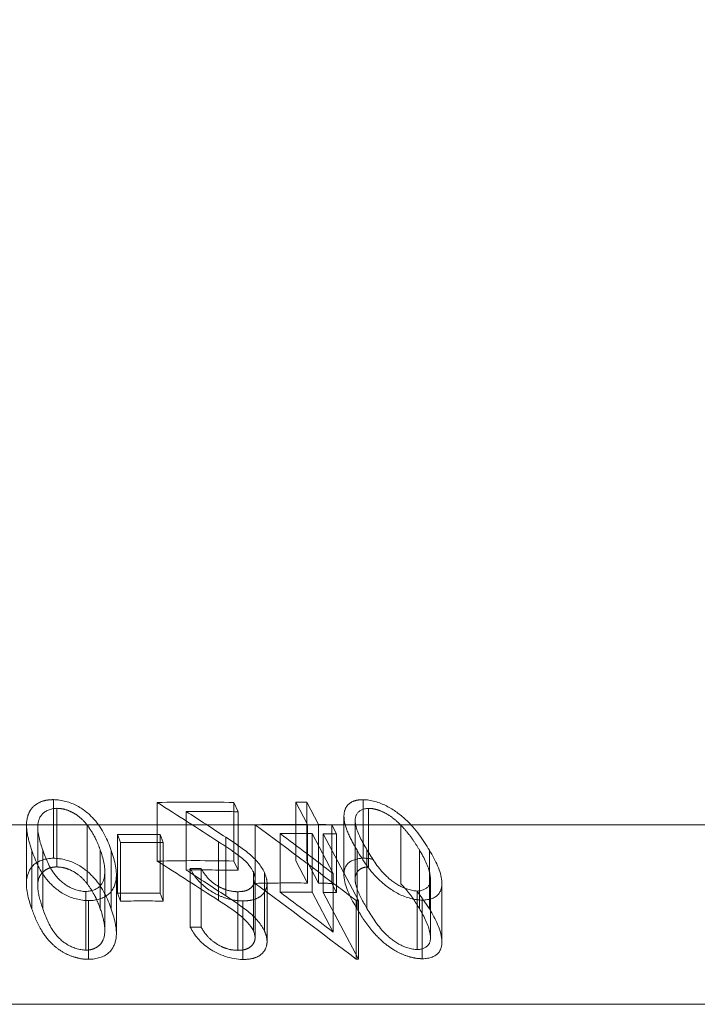
# Model space of a CAD drawing. Units: millimetres. Extents: x 10 to 584, y 10 to 410.
# Drawn here: x 157 to 159, y 210 to 213 of the extents above; entities that cross this region are included whole.
import ezdxf

# ---------------------------------------------------------------- set-up
doc = ezdxf.new("R2010")
doc.units = ezdxf.units.MM
doc.header["$LTSCALE"] = 2
doc.linetypes.add('HIDDEN', pattern=[1.905, 1.27, -0.635])

msp = doc.modelspace()

# ---------------------------------------------------------------- linework, layer by layer
at = {"color": 7, "linetype": 'HIDDEN', "lineweight": 0}
for p, q in [((157.5126, 210.9042), (157.5126, 210.7765)), ((157.739, 210.898), (157.739, 210.7702)), ((157.9061, 210.8981), (157.9061, 210.7703)), ((157.9061, 210.8981), (157.9154, 210.8778)), ((158.0666, 210.8502), (158.041, 210.8988)), ((158.041, 210.8988), (158.041, 210.771)), ((158.0649, 210.8985), (158.0649, 210.7707)), ((158.0649, 210.8985), (158.0904, 210.8499)), ((158.1878, 210.9041), (158.1878, 210.7764)), ((157.52, 210.8853), (157.52, 210.7575)), ((157.8018, 210.8785), (157.8018, 210.7508)), ((157.9154, 210.8778), (157.9154, 210.7501)), ((158.1462, 210.8678), (158.1462, 210.7394)), ((158.1997, 210.8852), (158.1997, 210.7575)), ((159.9478, 210.8495), (153.1478, 210.8495)), ((157.4539, 210.8483), (157.4539, 210.7208)), ((157.4785, 210.8441), (157.4785, 210.7162)), ((157.5866, 210.8482), (157.5866, 210.7204)), ((157.9525, 210.8494), (157.9525, 210.7216)), ((158.0666, 210.8502), (158.0666, 210.7224)), ((158.0904, 210.8499), (158.0904, 210.7222)), ((158.1194, 210.8494), (158.1194, 210.7216)), ((158.1194, 210.8494), (158.1299, 210.8294)), ((158.1706, 210.8576), (158.1706, 210.7302)), ((158.2704, 210.8483), (158.2704, 210.7206)), ((157.6592, 210.8108), (157.6522, 210.8281)), ((157.6522, 210.8281), (157.6522, 210.7004)), ((157.7451, 210.8281), (157.7451, 210.7004)), ((157.7451, 210.8281), (157.7521, 210.8108)), ((158.0068, 210.8301), (158.0068, 210.7023)), ((158.1229, 210.7431), (158.0771, 210.8302)), ((158.0771, 210.8302), (158.0771, 210.7024)), ((158.1009, 210.8299), (158.1009, 210.7021)), ((158.1009, 210.8299), (158.1775, 210.6843)), ((158.1299, 210.8294), (158.1299, 210.7016)), ((157.6592, 210.8108), (157.6592, 210.683)), ((157.7521, 210.8108), (157.7521, 210.6831)), ((157.8727, 210.8122), (157.8727, 210.6845)), ((157.8889, 210.8221), (157.8889, 210.6943)), ((157.4658, 210.7933), (157.4658, 210.6655)), ((157.4896, 210.7941), (157.4896, 210.6663)), ((157.6149, 210.7942), (157.6149, 210.6664)), ((157.6388, 210.7933), (157.6388, 210.6655)), ((158.1746, 210.7939), (158.1746, 210.6661)), ((158.1963, 210.7947), (158.1963, 210.6669)), ((158.3106, 210.7946), (158.3106, 210.6669)), ((158.3326, 210.7938), (158.3326, 210.666)), ((157.9154, 210.7501), (157.9061, 210.7703)), ((158.041, 210.771), (158.0666, 210.7224)), ((158.0904, 210.7222), (158.0649, 210.7707)), ((157.6247, 210.62), (157.6247, 210.7474)), ((157.6499, 210.613), (157.6499, 210.741)), ((157.8111, 210.7538), (157.8111, 210.6261)), ((157.8346, 210.7542), (157.8346, 210.6265)), ((157.9486, 210.7465), (157.9486, 210.6187)), ((157.9728, 210.7456), (157.9728, 210.6178)), ((158.1229, 210.7431), (158.1229, 210.6153)), ((157.9523, 210.6035), (157.9523, 210.7313)), ((157.9784, 210.5953), (157.9784, 210.7228)), ((158.1299, 210.7016), (158.1194, 210.7216)), ((158.3347, 210.6043), (158.3347, 210.7318)), ((158.3598, 210.5947), (158.3598, 210.7222)), ((157.5833, 210.7039), (157.5833, 210.5762)), ((157.6522, 210.7004), (157.6592, 210.683)), ((157.7521, 210.6831), (157.7451, 210.7004)), ((157.9151, 210.7035), (157.9151, 210.5757)), ((158.0771, 210.7024), (158.1229, 210.6153)), ((158.1775, 210.5565), (158.1009, 210.7021)), ((158.3326, 210.666), (158.3058, 210.705)), ((158.3061, 210.705), (158.3061, 210.5772)), ((157.5894, 210.684), (157.5894, 210.5562)), ((157.9257, 210.6835), (157.9257, 210.5557)), ((158.1726, 210.6843), (158.1726, 210.5566)), ((158.1775, 210.6843), (158.1775, 210.5565)), ((158.317, 210.6852), (158.317, 210.5574))]:
    msp.add_line(p, q, dxfattribs=at)
at = {"color": 7, "linetype": 'Continuous', "lineweight": 15}
msp.add_line((152.6555, 210.4581), (160.44, 210.4581), dxfattribs=at)
msp.add_arc((156.5478, 240.2045), 30, 0, 262.54535, dxfattribs=at)
at = {"color": 7, "linetype": 'HIDDEN', "lineweight": 0}
for points, knots in [([(157.4658, 210.7933), (157.4615, 210.8059), (157.4577, 210.8186), (157.4556, 210.8311), (157.4534, 210.8438), (157.4532, 210.8566), (157.4567, 210.8684), (157.4584, 210.874), (157.461, 210.8795), (157.4647, 210.8844), (157.4686, 210.8894), (157.4739, 210.8939), (157.4806, 210.8974), (157.4855, 210.8999), (157.4912, 210.9018), (157.4975, 210.9029), (157.5022, 210.9038), (157.5074, 210.9041), (157.5126, 210.9042)], [0, 0, 0, 0, 0.0000609158, 0.0000609158, 0.0000609158, 0.0001225985, 0.0001225985, 0.0001225985, 0.0001517943, 0.0001517943, 0.0001517943, 0.0001814668, 0.0001814668, 0.0001814668, 0.000202993, 0.000202993, 0.000202993, 0.0002192083, 0.0002192083, 0.0002192083, 0.0002192083]), ([(157.5126, 210.9042), (157.5305, 210.9039), (157.5493, 210.8987), (157.5799, 210.8823), (157.5918, 210.8718), (157.6208, 210.8394), (157.6306, 210.8162), (157.6388, 210.7933)], [0, 0, 0, 0, 0.25, 0.25, 0.5, 0.5, 1, 1, 1, 1]), ([(158.1746, 210.7939), (158.1674, 210.8063), (158.1606, 210.8187), (158.1553, 210.8311), (158.15, 210.8435), (158.1462, 210.8561), (158.1462, 210.8677), (158.1462, 210.8736), (158.147, 210.8793), (158.1493, 210.8845), (158.1517, 210.8896), (158.1556, 210.8943), (158.1612, 210.8978), (158.1652, 210.9002), (158.17, 210.9021), (158.1756, 210.9031), (158.1794, 210.9037), (158.1836, 210.904), (158.1878, 210.9041)], [0, 0, 0, 0, 0.0000598148, 0.0000598148, 0.0000598148, 0.0001203484, 0.0001203484, 0.0001203484, 0.0001507741, 0.0001507741, 0.0001507741, 0.000181698, 0.000181698, 0.000181698, 0.0002031361, 0.0002031361, 0.0002031361, 0.0002175631, 0.0002175631, 0.0002175631, 0.0002175631]), ([(158.1878, 210.9041), (158.2043, 210.9038), (158.223, 210.8985), (158.2551, 210.8822), (158.2688, 210.8717), (158.3038, 210.8395), (158.319, 210.8164), (158.3326, 210.7938)], [0, 0, 0, 0, 0.25, 0.25, 0.5, 0.5, 1, 1, 1, 1]), ([(157.52, 210.8853), (157.5062, 210.8848), (157.4949, 210.8797), (157.4818, 210.8656), (157.4792, 210.857), (157.4774, 210.8306), (157.4835, 210.8122), (157.4896, 210.7941)], [0, 0, 0, 0, 0.25, 0.25, 0.5, 0.5, 1, 1, 1, 1]), ([(157.5866, 210.8482), (157.5812, 210.8552), (157.5749, 210.8622), (157.5668, 210.8683), (157.5622, 210.8719), (157.5568, 210.8751), (157.551, 210.8778), (157.5462, 210.8801), (157.541, 210.8821), (157.5356, 210.8834), (157.5305, 210.8846), (157.5252, 210.8851), (157.52, 210.8853)], [0, 0, 0, 0, 0.00003489631, 0.00003489631, 0.00003489631, 0.00005483664, 0.00005483664, 0.00005483664, 0.00007136424, 0.00007136424, 0.00007136424, 0.00008719567, 0.00008719567, 0.00008719567, 0.00008719567]), ([(158.1997, 210.8852), (158.1872, 210.8847), (158.1782, 210.8797), (158.17, 210.8658), (158.17, 210.8572), (158.1752, 210.8309), (158.1857, 210.8127), (158.1963, 210.7947)], [0, 0, 0, 0, 0.25, 0.25, 0.5, 0.5, 1, 1, 1, 1]), ([(158.2704, 210.8483), (158.2659, 210.8529), (158.2612, 210.8574), (158.2558, 210.8617), (158.2505, 210.8661), (158.2445, 210.8703), (158.2379, 210.8739), (158.2326, 210.8768), (158.2268, 210.8794), (158.2209, 210.8814), (158.2164, 210.8829), (158.2117, 210.8841), (158.2073, 210.8847), (158.2047, 210.885), (158.2022, 210.8851), (158.1997, 210.8852)], [0, 0, 0, 0, 0.00002276215, 0.00002276215, 0.00002276215, 0.00004576208, 0.00004576208, 0.00004576208, 0.00006451209, 0.00006451209, 0.00006451209, 0.0000787188, 0.0000787188, 0.0000787188, 0.00008689794, 0.00008689794, 0.00008689794, 0.00008689794]), ([(157.6149, 210.7942), (157.6123, 210.8013), (157.6095, 210.8085), (157.6062, 210.8156), (157.6036, 210.8211), (157.6008, 210.8265), (157.5976, 210.8319), (157.5943, 210.8374), (157.5906, 210.8428), (157.5866, 210.8482)], [0, 0, 0, 0, 0.00003443288, 0.00003443288, 0.00003443288, 0.00006082701, 0.00006082701, 0.00006082701, 0.00008744511, 0.00008744511, 0.00008744511, 0.00008744511]), ([(158.3106, 210.7946), (158.3064, 210.8017), (158.3019, 210.8088), (158.297, 210.8159), (158.2932, 210.8214), (158.2891, 210.8268), (158.2847, 210.8322), (158.2803, 210.8376), (158.2755, 210.843), (158.2704, 210.8483)], [0, 0, 0, 0, 0.00003423361, 0.00003423361, 0.00003423361, 0.0000604707, 0.0000604707, 0.0000604707, 0.00008692265, 0.00008692265, 0.00008692265, 0.00008692265]), ([(157.9486, 210.7465), (157.9445, 210.7546), (157.9388, 210.7629), (157.9307, 210.7705), (157.924, 210.7768), (157.9161, 210.7827), (157.9081, 210.7884), (157.8967, 210.7966), (157.8848, 210.8044), (157.8727, 210.8122)], [0, 0, 0, 0, 0.0000392376, 0.0000392376, 0.0000392376, 0.0000713864, 0.0000713864, 0.0000713864, 0.0001170166, 0.0001170166, 0.0001170166, 0.0001170166]), ([(157.8889, 210.8221), (157.9064, 210.8106), (157.9239, 210.7988), (157.9546, 210.7737), (157.9657, 210.7598), (157.9728, 210.7456)], [0, 0, 0, 0, 0.5, 0.5, 1, 1, 1, 1]), ([(157.5894, 210.684), (157.5715, 210.6843), (157.5527, 210.6892), (157.5225, 210.7054), (157.5108, 210.7157), (157.4826, 210.7479), (157.4738, 210.7707), (157.4658, 210.7933)], [0, 0, 0, 0, 0.25, 0.25, 0.5, 0.5, 1, 1, 1, 1]), ([(157.4896, 210.7941), (157.4961, 210.776), (157.5028, 210.7577), (157.5228, 210.7319), (157.5311, 210.7233), (157.5542, 210.7093), (157.5688, 210.7045), (157.5833, 210.7039)], [0, 0, 0, 0, 0.5, 0.5, 0.75, 0.75, 1, 1, 1, 1]), ([(157.5833, 210.7039), (157.5971, 210.7046), (157.6084, 210.7094), (157.6212, 210.7233), (157.6235, 210.7319), (157.6261, 210.7579), (157.6211, 210.7761), (157.6149, 210.7942)], [0, 0, 0, 0, 0.25, 0.25, 0.5, 0.5, 1, 1, 1, 1]), ([(157.6388, 210.7933), (157.6465, 210.7705), (157.6529, 210.7474), (157.6462, 210.7156), (157.6416, 210.7051), (157.6224, 210.6892), (157.6071, 210.6842), (157.5894, 210.684)], [0, 0, 0, 0, 0.5, 0.5, 0.75, 0.75, 1, 1, 1, 1]), ([(158.317, 210.6852), (158.3006, 210.6856), (158.2821, 210.6904), (158.2499, 210.7065), (158.2365, 210.7169), (158.2018, 210.7489), (158.188, 210.7715), (158.1746, 210.7939)], [0, 0, 0, 0, 0.25, 0.25, 0.5, 0.5, 1, 1, 1, 1]), ([(158.1963, 210.7947), (158.207, 210.7767), (158.2182, 210.7584), (158.2433, 210.7327), (158.2533, 210.7242), (158.2782, 210.7104), (158.2927, 210.7056), (158.3061, 210.705)], [0, 0, 0, 0, 0.5, 0.5, 0.75, 0.75, 1, 1, 1, 1]), ([(158.3061, 210.705), (158.3185, 210.7056), (158.3275, 210.7104), (158.3356, 210.7242), (158.3353, 210.7328), (158.3305, 210.7588), (158.3211, 210.7767), (158.3106, 210.7946)], [0, 0, 0, 0, 0.25, 0.25, 0.5, 0.5, 1, 1, 1, 1]), ([(158.3326, 210.7938), (158.3458, 210.7711), (158.3578, 210.7481), (158.3604, 210.7165), (158.3589, 210.7062), (158.3457, 210.6903), (158.3332, 210.6854), (158.317, 210.6852)], [0, 0, 0, 0, 0.5, 0.5, 0.75, 0.75, 1, 1, 1, 1]), ([(157.5126, 210.7765), (157.495, 210.7761), (157.4796, 210.7709), (157.4609, 210.7542), (157.4568, 210.7436), (157.4511, 210.7109), (157.4581, 210.6881), (157.4658, 210.6655)], [0, 0, 0, 0, 0.25, 0.25, 0.5, 0.5, 1, 1, 1, 1]), ([(157.6388, 210.6655), (157.6306, 210.6884), (157.6207, 210.7118), (157.5919, 210.7439), (157.5801, 210.7545), (157.5492, 210.771), (157.5305, 210.7762), (157.5126, 210.7765)], [0, 0, 0, 0, 0.5, 0.5, 0.75, 0.75, 1, 1, 1, 1]), ([(158.1878, 210.7764), (158.1719, 210.776), (158.1594, 210.7709), (158.1464, 210.7546), (158.1454, 210.744), (158.1489, 210.7118), (158.1615, 210.6887), (158.1746, 210.6661)], [0, 0, 0, 0, 0.25, 0.25, 0.5, 0.5, 1, 1, 1, 1]), ([(158.2102, 210.7735), (158.2101, 210.7735), (158.2026, 210.7763), (158.1951, 210.7763), (158.1878, 210.7764)], [0, 0, 0, 0, 0.016226, 1, 1, 1, 1]), ([(157.4896, 210.6663), (157.4845, 210.6816), (157.4797, 210.6969), (157.4786, 210.7119), (157.4782, 210.7184), (157.4787, 210.7248), (157.4805, 210.7309), (157.4822, 210.737), (157.4857, 210.7429), (157.4913, 210.7477), (157.4942, 210.7502), (157.4979, 210.7525), (157.5022, 210.7542), (157.5056, 210.7556), (157.5095, 210.7567), (157.5138, 210.7572), (157.5158, 210.7574), (157.5179, 210.7574), (157.52, 210.7575)], [0, 0, 0, 0, 0.0000733612, 0.0000733612, 0.0000733612, 0.000104863, 0.000104863, 0.000104863, 0.0001370612, 0.0001370612, 0.0001370612, 0.0001542769, 0.0001542769, 0.0001542769, 0.0001682334, 0.0001682334, 0.0001682334, 0.0001747444, 0.0001747444, 0.0001747444, 0.0001747444]), ([(157.52, 210.7575), (157.5252, 210.7573), (157.5306, 210.7569), (157.5358, 210.7556), (157.541, 210.7543), (157.5461, 210.7524), (157.5508, 210.7502), (157.5571, 210.7473), (157.5628, 210.7437), (157.5678, 210.7398), (157.5754, 210.7338), (157.5814, 210.7271), (157.5866, 210.7204)], [0, 0, 0, 0, 0.00001602423, 0.00001602423, 0.00001602423, 0.0000320366, 0.0000320366, 0.0000320366, 0.00005366225, 0.00005366225, 0.00005366225, 0.00008710517, 0.00008710517, 0.00008710517, 0.00008710517]), ([(157.9257, 210.6835), (157.9174, 210.6836), (157.9087, 210.6844), (157.9002, 210.6863), (157.8916, 210.6882), (157.8829, 210.6911), (157.875, 210.6946), (157.8651, 210.6991), (157.8559, 210.7046), (157.8479, 210.7104), (157.8394, 210.7166), (157.8322, 210.7235), (157.8263, 210.7305), (157.8199, 210.7381), (157.8151, 210.746), (157.8111, 210.7538)], [0, 0, 0, 0, 0.0000263966, 0.0000263966, 0.0000263966, 0.0000529357, 0.0000529357, 0.0000529357, 0.000086196, 0.000086196, 0.000086196, 0.0001212112, 0.0001212112, 0.0001212112, 0.000159063, 0.000159063, 0.000159063, 0.000159063]), ([(157.8346, 210.7542), (157.8393, 210.7459), (157.8451, 210.7374), (157.8531, 210.7296), (157.8577, 210.7251), (157.8633, 210.7207), (157.8694, 210.7169), (157.8745, 210.7138), (157.8802, 210.7109), (157.8861, 210.7087), (157.8921, 210.7065), (157.8986, 210.7049), (157.9048, 210.7041), (157.9083, 210.7037), (157.9118, 210.7035), (157.9151, 210.7035)], [0, 0, 0, 0, 0.0000403652, 0.0000403652, 0.0000403652, 0.0000636802, 0.0000636802, 0.0000636802, 0.0000827823, 0.0000827823, 0.0000827823, 0.0001021416, 0.0001021416, 0.0001021416, 0.0001128215, 0.0001128215, 0.0001128215, 0.0001128215]), ([(157.9151, 210.7035), (157.9205, 210.7036), (157.9257, 210.7041), (157.9302, 210.7052), (157.9347, 210.7065), (157.9386, 210.7084), (157.9416, 210.7106), (157.9456, 210.7135), (157.9484, 210.7172), (157.9502, 210.721), (157.952, 210.7251), (157.9526, 210.7295), (157.9522, 210.7341), (157.9518, 210.7382), (157.9503, 210.7423), (157.9486, 210.7465)], [0, 0, 0, 0, 0.00001727213, 0.00001727213, 0.00001727213, 0.0000346862, 0.0000346862, 0.0000346862, 0.00005686359, 0.00005686359, 0.00005686359, 0.00007981127, 0.00007981127, 0.00007981127, 0.00009976574, 0.00009976574, 0.00009976574, 0.00009976574]), ([(157.9728, 210.7456), (157.976, 210.7379), (157.9784, 210.7301), (157.9784, 210.7228), (157.9784, 210.7157), (157.9766, 210.7089), (157.9728, 210.7029), (157.97, 210.6985), (157.9661, 210.6944), (157.9609, 210.6913), (157.9556, 210.6881), (157.9489, 210.6858), (157.9413, 210.6846), (157.9364, 210.6838), (157.9311, 210.6836), (157.9257, 210.6835)], [0, 0, 0, 0, 0.0000370449, 0.0000370449, 0.0000370449, 0.0000730741, 0.0000730741, 0.0000730741, 0.0000995101, 0.0000995101, 0.0000995101, 0.0001262, 0.0001262, 0.0001262, 0.0001434366, 0.0001434366, 0.0001434366, 0.0001434366]), ([(158.1963, 210.6669), (158.1874, 210.682), (158.179, 210.6973), (158.174, 210.7122), (158.1718, 210.7186), (158.1705, 210.7249), (158.1706, 210.7309), (158.1707, 210.7369), (158.1721, 210.7428), (158.1758, 210.7475), (158.1779, 210.75), (158.1805, 210.7523), (158.184, 210.7541), (158.1868, 210.7555), (158.19, 210.7566), (158.1939, 210.7571), (158.1957, 210.7573), (158.1977, 210.7574), (158.1997, 210.7575)], [0, 0, 0, 0, 0.0000728323, 0.0000728323, 0.0000728323, 0.000103979, 0.000103979, 0.000103979, 0.0001355542, 0.0001355542, 0.0001355542, 0.0001526258, 0.0001526258, 0.0001526258, 0.0001665407, 0.0001665407, 0.0001665407, 0.0001732934, 0.0001732934, 0.0001732934, 0.0001732934]), ([(157.5866, 210.7204), (157.5918, 210.7135), (157.5965, 210.7064), (157.6003, 210.6993), (157.6033, 210.6939), (157.606, 210.6884), (157.6084, 210.6829), (157.6108, 210.6774), (157.6129, 210.6719), (157.6149, 210.6664)], [0, 0, 0, 0, 0.00003448415, 0.00003448415, 0.00003448415, 0.00006085969, 0.00006085969, 0.00006085969, 0.00008734883, 0.00008734883, 0.00008734883, 0.00008734883]), ([(158.2704, 210.7206), (158.277, 210.7137), (158.2831, 210.7066), (158.2886, 210.6996), (158.2928, 210.6942), (158.2967, 210.6887), (158.3003, 210.6833), (158.304, 210.6778), (158.3074, 210.6723), (158.3106, 210.6669)], [0, 0, 0, 0, 0.00003428603, 0.00003428603, 0.00003428603, 0.00006050806, 0.00006050806, 0.00006050806, 0.00008685366, 0.00008685366, 0.00008685366, 0.00008685366]), ([(157.9728, 210.6178), (157.9657, 210.6319), (157.9548, 210.6458), (157.9239, 210.671), (157.9065, 210.6828), (157.8889, 210.6943)], [0, 0, 0, 0, 0.5, 0.5, 1, 1, 1, 1]), ([(157.4658, 210.6655), (157.4714, 210.6496), (157.4778, 210.6336), (157.4874, 210.618), (157.4937, 210.6076), (157.5017, 210.5973), (157.512, 210.5878), (157.5185, 210.5817), (157.5262, 210.576), (157.5349, 210.5711), (157.5417, 210.5672), (157.5493, 210.5638), (157.5573, 210.5613), (157.5639, 210.5592), (157.5709, 210.5576), (157.5777, 210.5568), (157.5816, 210.5564), (157.5855, 210.5563), (157.5894, 210.5562)], [0, 0, 0, 0, 0.0000766178, 0.0000766178, 0.0000766178, 0.0001276547, 0.0001276547, 0.0001276547, 0.0001600462, 0.0001600462, 0.0001600462, 0.0001854454, 0.0001854454, 0.0001854454, 0.0002063385, 0.0002063385, 0.0002063385, 0.0002181215, 0.0002181215, 0.0002181215, 0.0002181215]), ([(157.5833, 210.5762), (157.5691, 210.5767), (157.5544, 210.5815), (157.5315, 210.5952), (157.5231, 210.6038), (157.5026, 210.6299), (157.4961, 210.6482), (157.4896, 210.6663)], [0, 0, 0, 0, 0.25, 0.25, 0.5, 0.5, 1, 1, 1, 1]), ([(157.6149, 210.6664), (157.6191, 210.654), (157.6227, 210.6415), (157.6241, 210.6292), (157.6253, 210.6188), (157.625, 210.6084), (157.6212, 210.599), (157.6197, 210.5951), (157.6176, 210.5914), (157.6144, 210.5881), (157.6112, 210.5849), (157.6071, 210.582), (157.6021, 210.5798), (157.5982, 210.5781), (157.5937, 210.5769), (157.5888, 210.5765), (157.587, 210.5763), (157.5851, 210.5763), (157.5833, 210.5762)], [0, 0, 0, 0, 0.0000599933, 0.0000599933, 0.0000599933, 0.0001108864, 0.0001108864, 0.0001108864, 0.0001315409, 0.0001315409, 0.0001315409, 0.0001524183, 0.0001524183, 0.0001524183, 0.0001683942, 0.0001683942, 0.0001683942, 0.0001741608, 0.0001741608, 0.0001741608, 0.0001741608]), ([(157.5894, 210.5562), (157.6071, 210.5564), (157.6225, 210.5614), (157.6417, 210.5775), (157.6463, 210.5878), (157.6529, 210.6199), (157.6465, 210.6428), (157.6388, 210.6655)], [0, 0, 0, 0, 0.25, 0.25, 0.5, 0.5, 1, 1, 1, 1]), ([(158.1746, 210.6661), (158.1841, 210.6503), (158.1942, 210.6343), (158.2072, 210.6187), (158.2158, 210.6084), (158.2258, 210.5982), (158.2377, 210.5889), (158.2455, 210.5827), (158.2543, 210.5768), (158.2638, 210.5718), (158.2711, 210.568), (158.279, 210.5647), (158.2869, 210.5622), (158.2937, 210.5602), (158.3006, 210.5586), (158.3072, 210.558), (158.3105, 210.5576), (158.3138, 210.5575), (158.317, 210.5574)], [0, 0, 0, 0, 0.0000764892, 0.0000764892, 0.0000764892, 0.0001268951, 0.0001268951, 0.0001268951, 0.0001598519, 0.0001598519, 0.0001598519, 0.0001848824, 0.0001848824, 0.0001848824, 0.0002059348, 0.0002059348, 0.0002059348, 0.00021662, 0.00021662, 0.00021662, 0.00021662]), ([(158.3061, 210.5772), (158.2929, 210.5778), (158.2782, 210.5826), (158.2536, 210.5962), (158.2435, 210.6048), (158.218, 210.6308), (158.207, 210.6489), (158.1963, 210.6669)], [0, 0, 0, 0, 0.25, 0.25, 0.5, 0.5, 1, 1, 1, 1]), ([(158.3106, 210.6669), (158.3211, 210.6489), (158.3306, 210.6307), (158.3352, 210.6051), (158.3357, 210.5965), (158.3275, 210.5827), (158.3186, 210.5778), (158.3061, 210.5772)], [0, 0, 0, 0, 0.5, 0.5, 0.75, 0.75, 1, 1, 1, 1]), ([(158.317, 210.5574), (158.3332, 210.5576), (158.3458, 210.5626), (158.3589, 210.5784), (158.3604, 210.5887), (158.3578, 210.6204), (158.3458, 210.6434), (158.3326, 210.666)], [0, 0, 0, 0, 0.25, 0.25, 0.5, 0.5, 1, 1, 1, 1]), ([(157.8111, 210.6261), (157.8196, 210.6095), (157.8325, 210.5929), (157.8729, 210.5657), (157.9003, 210.5563), (157.9257, 210.5557)], [0, 0, 0, 0, 0.5, 0.5, 1, 1, 1, 1]), ([(157.9151, 210.5757), (157.9094, 210.5758), (157.9034, 210.5763), (157.8975, 210.5776), (157.8915, 210.5789), (157.8855, 210.581), (157.88, 210.5835), (157.8736, 210.5864), (157.8676, 210.59), (157.8625, 210.5939), (157.8553, 210.5993), (157.8493, 210.6054), (157.8445, 210.6115), (157.8406, 210.6164), (157.8375, 210.6214), (157.8346, 210.6265)], [0, 0, 0, 0, 0.0000182968, 0.0000182968, 0.0000182968, 0.0000367119, 0.0000367119, 0.0000367119, 0.0000583637, 0.0000583637, 0.0000583637, 0.000088658, 0.000088658, 0.000088658, 0.0001127986, 0.0001127986, 0.0001127986, 0.0001127986]), ([(157.9486, 210.6187), (157.9513, 210.6124), (157.9529, 210.6059), (157.9521, 210.6), (157.9515, 210.5955), (157.9496, 210.5913), (157.9466, 210.5876), (157.9443, 210.5847), (157.9411, 210.5821), (157.9371, 210.5801), (157.9337, 210.5784), (157.9296, 210.5771), (157.9252, 210.5764), (157.922, 210.5759), (157.9186, 210.5758), (157.9151, 210.5757)], [0, 0, 0, 0, 0.00003055659, 0.00003055659, 0.00003055659, 0.00005382172, 0.00005382172, 0.00005382172, 0.00007230778, 0.00007230778, 0.00007230778, 0.00008801866, 0.00008801866, 0.00008801866, 0.00009913984, 0.00009913984, 0.00009913984, 0.00009913984]), ([(157.9257, 210.5557), (157.9336, 210.5559), (157.9414, 210.5565), (157.948, 210.5582), (157.9548, 210.56), (157.9606, 210.5628), (157.965, 210.5663), (157.9702, 210.5705), (157.9737, 210.5757), (157.9759, 210.5812), (157.9781, 210.5869), (157.9789, 210.5931), (157.9782, 210.5994), (157.9776, 210.6054), (157.9754, 210.6116), (157.9728, 210.6178)], [0, 0, 0, 0, 0.0000256422, 0.0000256422, 0.0000256422, 0.0000515772, 0.0000515772, 0.0000515772, 0.0000823861, 0.0000823861, 0.0000823861, 0.0001138795, 0.0001138795, 0.0001138795, 0.0001435739, 0.0001435739, 0.0001435739, 0.0001435739])]:
    msp.add_open_spline(points, degree=3, knots=knots, dxfattribs=at)
for points in [[(157.739, 210.898), (157.7947, 210.8993), (157.8504, 210.8993), (157.9061, 210.8981)], [(157.8727, 210.8122), (157.8283, 210.8411), (157.7837, 210.8697), (157.739, 210.898)], [(158.041, 210.8988), (158.049, 210.8987), (158.0569, 210.8986), (158.0649, 210.8985)], [(157.9154, 210.8778), (157.8776, 210.8786), (157.8397, 210.8789), (157.8018, 210.8785)], [(157.8018, 210.8785), (157.8309, 210.8599), (157.8599, 210.841), (157.8889, 210.8221)], [(157.9525, 210.8494), (157.9905, 210.8502), (158.0286, 210.8505), (158.0666, 210.8502)], [(158.1726, 210.6843), (158.0996, 210.7399), (158.0262, 210.7949), (157.9525, 210.8494)], [(158.0904, 210.8499), (158.1001, 210.8498), (158.1097, 210.8496), (158.1194, 210.8494)], [(157.6522, 210.8281), (157.6832, 210.8285), (157.7142, 210.8285), (157.7451, 210.8281)], [(158.0771, 210.8302), (158.0537, 210.8304), (158.0302, 210.8303), (158.0068, 210.8301)], [(158.0068, 210.8301), (158.0456, 210.8012), (158.0843, 210.7722), (158.1229, 210.7431)], [(158.1299, 210.8294), (158.1202, 210.8296), (158.1106, 210.8298), (158.1009, 210.8299)], [(157.7521, 210.8108), (157.7212, 210.8112), (157.6902, 210.8112), (157.6592, 210.8108)], [(157.9061, 210.7703), (157.8504, 210.7715), (157.7947, 210.7715), (157.739, 210.7702)], [(157.739, 210.7702), (157.7837, 210.7419), (157.8283, 210.7133), (157.8727, 210.6845)], [(157.8018, 210.7508), (157.8397, 210.7511), (157.8776, 210.7509), (157.9154, 210.7501)], [(157.8889, 210.6943), (157.8599, 210.7133), (157.8309, 210.7321), (157.8018, 210.7508)], [(157.8111, 210.7538), (157.8189, 210.754), (157.8268, 210.7541), (157.8346, 210.7542)], [(158.0666, 210.7224), (158.0286, 210.7228), (157.9905, 210.7225), (157.9525, 210.7216)], [(157.9525, 210.7216), (158.0262, 210.6672), (158.0996, 210.6121), (158.1726, 210.5566)], [(158.1194, 210.7216), (158.1097, 210.7218), (158.1001, 210.722), (158.0904, 210.7222)], [(157.7451, 210.7004), (157.7142, 210.7007), (157.6832, 210.7007), (157.6522, 210.7004)], [(158.0068, 210.7023), (158.0302, 210.7026), (158.0537, 210.7026), (158.0771, 210.7024)], [(158.1229, 210.6153), (158.0843, 210.6445), (158.0456, 210.6735), (158.0068, 210.7023)], [(158.1009, 210.7021), (158.1106, 210.702), (158.1202, 210.7018), (158.1299, 210.7016)], [(157.6592, 210.683), (157.6902, 210.6834), (157.7212, 210.6834), (157.7521, 210.6831)], [(157.8727, 210.6845), (157.9035, 210.6646), (157.9361, 210.6435), (157.9486, 210.6187)], [(158.1775, 210.6843), (158.1759, 210.6843), (158.1743, 210.6843), (158.1726, 210.6843)], [(157.8346, 210.6265), (157.8268, 210.6264), (157.8189, 210.6262), (157.8111, 210.6261)], [(158.1726, 210.5566), (158.1743, 210.5566), (158.1759, 210.5565), (158.1775, 210.5565)]]:
    msp.add_open_spline(points, degree=3, dxfattribs=at)

doc.saveas('drawing.dxf')
